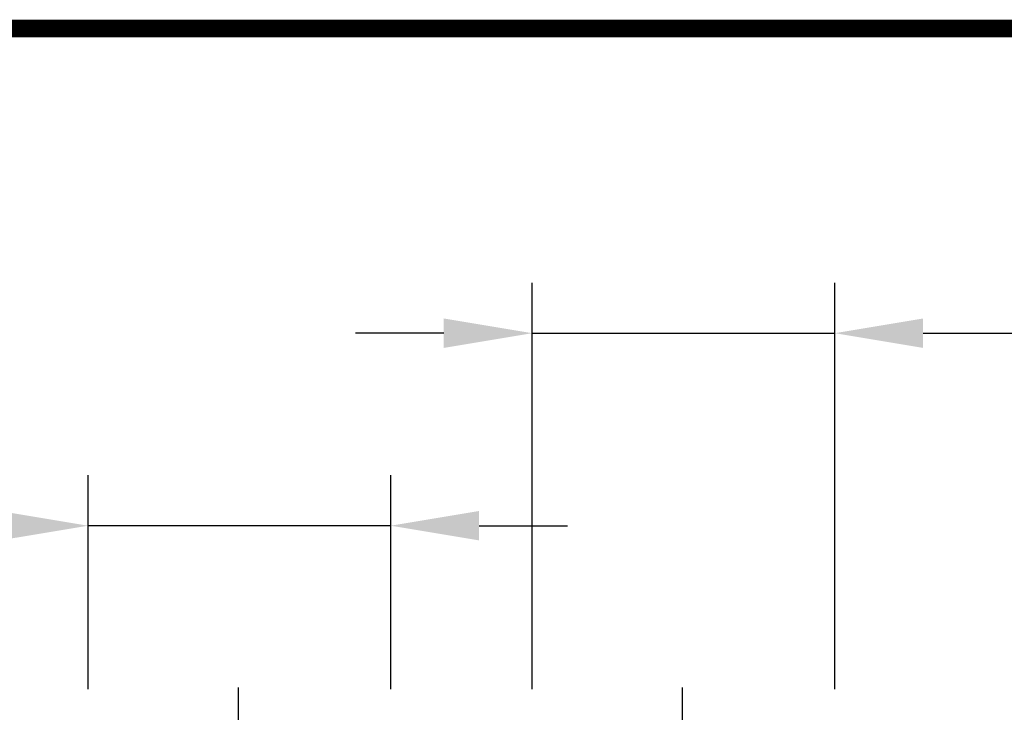
# Model space of a CAD drawing. Extents: x 0 to 9751, y 0 to 14685.
# Drawn here: x 4327 to 6279, y 13312 to 14685 of the extents above; entities that cross this region are included whole.
import ezdxf

# ---------------------------------------------------------------- set-up
doc = ezdxf.new("R2010")
doc.units = 0
doc.header["$LTSCALE"] = 40
doc.linetypes.add('AUSGEZOGEN', pattern=[0])
doc.linetypes.add('STRICHPUNKT', pattern=[1, 0.5, -0.25, 0, -0.25])
doc.layers.get('DEFPOINTS').update_dxf_attribs({"linetype": 'CONTINUOUS'})
for name, color, linetype in [('AM_BOR', 7, 'CONTINUOUS'), ('BEMASS', 3, 'CONTINUOUS'), ('KOPF', 12, 'AUSGEZOGEN'), ('MITTE', 1, 'STRICHPUNKT')]:
    doc.layers.add(name, color=color, linetype=linetype)
doc.styles.add('BEMSTIL', font='isocp3.shx', dxfattribs={"width": 0.8})
doc.dimstyles.new('BEMASS', dxfattribs={"dimscale": 25, "dimtxt": 3.5, "dimasz": 3.5, "dimexe": 2, "dimexo": 1.5, "dimgap": 1, "dimtad": 1, "dimdec": 0, "dimtxsty": 'BEMSTIL', "dimcen": 3, "dimclrd": 3, "dimclre": 3, "dimclrt": 4, "dimadec": 0, "dimazin": 0, "dimtfac": 0.875, "dimtdec": 0, "dimtmove": 0, "dimatfit": 0, "dimfxl": 1, "dimtolj": 1, "dimlwd": 25, "dimlwe": 25, "dimarcsym": 0})

# ---------------------------------------------------------------- blocks, each defined once
blk = doc.blocks.new('RA_A4_AM')
at = {"layer": 'KOPF', "const_width": 0.7}
blk.add_lwpolyline([(207.311, 3), (13, 3), (13, 44), (13, 296), (207.3, 296), (207.3, 44), (207.3, 3)], dxfattribs=at)
blk = doc.blocks.new('*D29')
at = {"layer": 'BEMASS', "color": 3, "lineweight": 25, "transparency": 16777216}
for p, q in [((4462.9, 13357.5), (4462.9, 13781.7)), ((5062.9, 13357.5), (5062.9, 13781.7)), ((4287.9, 13681.7), (3452.7, 13681.7)), ((5062.9, 13681.7), (4462.9, 13681.7)), ((5237.9, 13681.7), (5412.9, 13681.7))]:
    blk.add_line(p, q, dxfattribs=at)
at = {"layer": 'BEMASS', "color": 3, "transparency": 16777216}
for points in [[(4287.9, 13710.9), (4287.9, 13652.6), (4462.9, 13681.7)], [(5237.9, 13710.9), (5237.9, 13652.6), (5062.9, 13681.7)]]:
    blk.add_solid(points, dxfattribs=at)
at = {"layer": 'DEFPOINTS', "color": 0, "transparency": 16777216}
for p in [(5062.9, 13681.7), (4462.9, 13282.5), (5062.9, 13282.5)]:
    blk.add_point(p, dxfattribs=at)
at = {"layer": 'BEMASS', "color": 4, "transparency": 16777216, "insert": (3782.8, 13819.2), "char_height": 175, "attachment_point": 5, "style": 'BEMSTIL'}
blk.add_mtext('\\A1;LW 600', dxfattribs=at)
blk = doc.blocks.new('*D31')
at = {"layer": 'BEMASS', "color": 3, "lineweight": 25, "transparency": 16777216}
for p, q in [((5342.9, 13357.5), (5342.9, 14163.4)), ((5942.9, 13357.5), (5942.9, 14163.4)), ((5167.9, 14063.4), (4992.9, 14063.4)), ((5342.9, 14063.4), (5942.9, 14063.4)), ((6117.9, 14063.4), (6953, 14063.4))]:
    blk.add_line(p, q, dxfattribs=at)
at = {"layer": 'BEMASS', "color": 3, "transparency": 16777216}
for points in [[(5167.9, 14092.6), (5167.9, 14034.2), (5342.9, 14063.4)], [(6117.9, 14092.6), (6117.9, 14034.2), (5942.9, 14063.4)]]:
    blk.add_solid(points, dxfattribs=at)
at = {"layer": 'DEFPOINTS', "color": 0, "transparency": 16777216}
for p in [(5942.9, 14063.4), (5342.9, 13282.5), (5942.9, 13282.5)]:
    blk.add_point(p, dxfattribs=at)
at = {"layer": 'BEMASS', "color": 4, "transparency": 16777216, "insert": (6622.9, 14200.9), "char_height": 175, "attachment_point": 5, "style": 'BEMSTIL'}
blk.add_mtext('\\A1;LW 600', dxfattribs=at)
blk = doc.blocks.new('Aufbau1')
at = {"layer": 'MITTE', "ltscale": 5}
for p, q in [((4761.3, 12669.7), (4761.3, 13360.8)), ((5641.3, 12669.7), (5641.3, 13360.8))]:
    blk.add_line(p, q, dxfattribs=at)
at = {"layer": 'BEMASS'}
dim = blk.add_linear_dim(base=(5942.9, 14063.4), p1=(5342.9, 13282.5), p2=(5942.9, 13282.5), text='LW 600', dimstyle='BEMASS', override={"dimscale": 50}, dxfattribs=at)
dim.commit()
dim.dimension.update_dxf_attribs({"geometry": '*D31', "text_midpoint": (6622.9, 14200.9)})
dim = blk.add_linear_dim(base=(5062.9, 13681.7), p1=(4462.9, 13282.5), p2=(5062.9, 13282.5), text='LW 600', dimstyle='BEMASS', override={"dimscale": 50}, dxfattribs=at)
dim.commit()
dim.dimension.update_dxf_attribs({"geometry": '*D29', "text_midpoint": (3782.8, 13681.7), "dimtype": 128})

msp = doc.modelspace()

# ---------------------------------------------------------------- block references
at = {"layer": 'AM_BOR', "xscale": 50, "yscale": 50, "zscale": 50}
msp.add_blockref('RA_A4_AM', (-632.5, -132.5), dxfattribs=at)
at = {"layer": 'BEMASS'}
msp.add_blockref('Aufbau1', (0, 0), dxfattribs=at)

doc.saveas('drawing.dxf')
